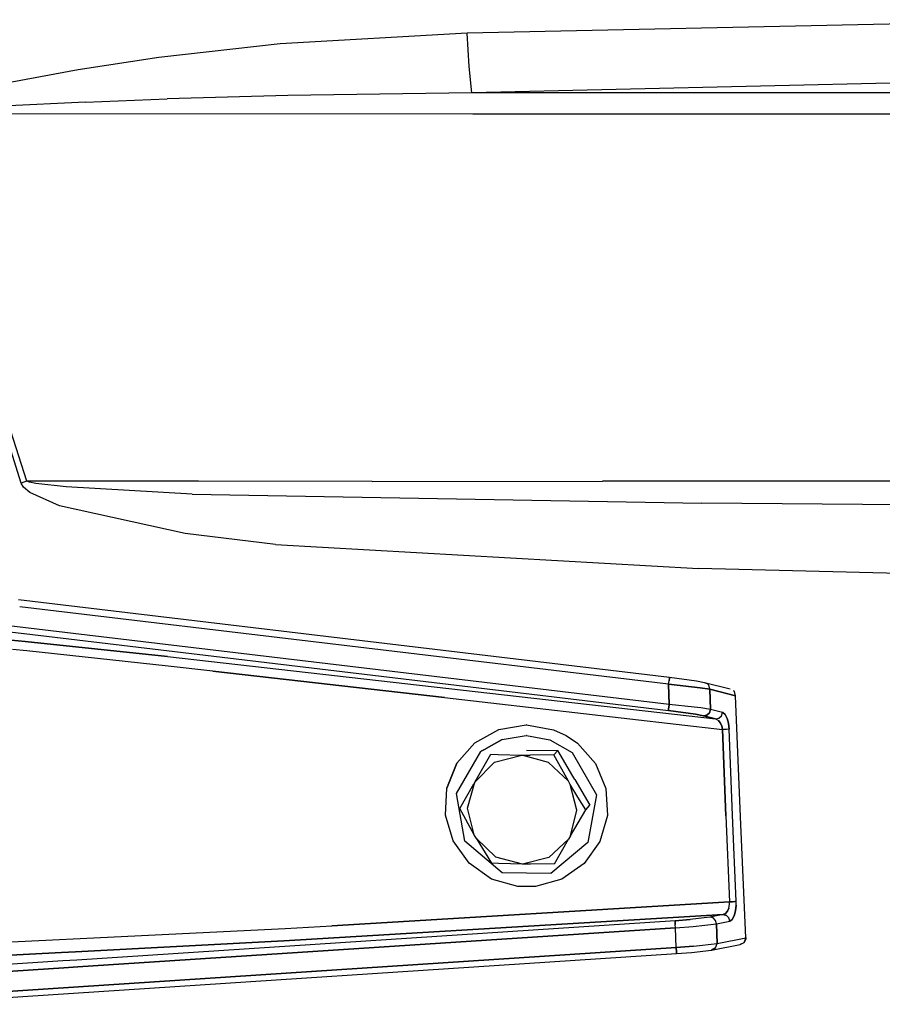
# Model space of a CAD drawing. Units: millimetres. Extents: x -50 to 11780, y -1700 to 1815.
# Drawn here: x 2678 to 2778, y -815 to -701 of the extents above; entities that cross this region are included whole.
import ezdxf

# ---------------------------------------------------------------- set-up
doc = ezdxf.new("R2010")
doc.units = ezdxf.units.MM
doc.layers.add('3', color=7, linetype='CONTINUOUS', true_color=0xffffff)

msp = doc.modelspace()

# ---------------------------------------------------------------- linework, layer by layer
at = {"layer": '3', "color": 18, "linetype": 'CONTINUOUS'}
for p, q in [((2802.134705, -701.283936), (2729.652527, -702.861084)), ((2802.134705, -701.283936), (2729.652527, -702.861084)), ((2729.652527, -702.861084), (2708.033142, -704.057617)), ((2729.652527, -702.861084), (2708.033142, -704.057617)), ((2729.881042, -706.703857), (2729.652527, -702.861084)), ((2729.881042, -706.703857), (2729.652527, -702.861084)), ((2708.033142, -704.057617), (2694.029968, -705.637451)), ((2708.033142, -704.057617), (2694.029968, -705.637451)), ((2694.029968, -705.637451), (2684.680359, -707.09082)), ((2694.029968, -705.637451), (2684.680359, -707.09082)), ((2730.215027, -709.726074), (2729.881042, -706.703857)), ((2730.215027, -709.726074), (2729.881042, -706.703857)), ((2684.680359, -707.09082), (2675.264832, -708.849854)), ((2684.680359, -707.09082), (2675.264832, -708.849854)), ((2802.433777, -708.092285), (2730.215027, -709.726074)), ((2802.433777, -708.092285), (2730.215027, -709.726074)), ((2708.915466, -710.037354), (2694.993103, -710.448242)), ((2708.915466, -710.037354), (2694.993103, -710.448242)), ((2730.215027, -709.726074), (2708.915466, -710.037354)), ((2730.215027, -709.726074), (2708.915466, -710.037354)), ((2730.260925, -709.726074), (2730.215027, -709.726074)), ((2730.260925, -709.726074), (2730.215027, -709.726074)), ((2824.164734, -709.740234), (2730.260925, -709.726074)), ((2824.164734, -709.740234), (2730.260925, -709.726074)), ((2685.534363, -710.823486), (2675.866882, -711.267334)), ((2685.534363, -710.823486), (2675.866882, -711.267334)), ((2685.534363, -710.823486), (2694.993103, -710.448242)), ((2685.534363, -710.823486), (2694.993103, -710.448242)), ((2670.258484, -712.126953), (2730.319763, -712.170654)), ((2670.258484, -712.126953), (2730.319763, -712.170654)), ((2730.319763, -712.170654), (2824.200623, -712.150635)), ((2730.319763, -712.170654), (2824.200623, -712.150635)), ((2678.770935, -754.624756), (2672.42157, -735.015625)), ((2678.770935, -754.624756), (2672.42157, -735.015625)), ((2678.097595, -754.857422), (2673.009216, -738.656982)), ((2678.097595, -754.857422), (2673.009216, -738.656982)), ((2678.4328, -754.741699), (2678.097595, -754.857422)), ((2678.4328, -754.741699), (2678.097595, -754.857422)), ((2678.770935, -754.624756), (2678.4328, -754.741699)), ((2678.770935, -754.624756), (2678.4328, -754.741699)), ((2679.057068, -754.744629), (2678.770935, -754.624756)), ((2698.621521, -754.63623), (2678.770935, -754.624756)), ((2679.057068, -754.744629), (2678.770935, -754.624756)), ((2698.621521, -754.63623), (2678.770935, -754.624756)), ((2679.811218, -754.907227), (2679.057068, -754.744629)), ((2679.811218, -754.907227), (2679.057068, -754.744629)), ((2718.696472, -754.66626), (2698.621521, -754.63623)), ((2718.696472, -754.66626), (2698.621521, -754.63623)), ((2718.696472, -754.66626), (2745.290222, -754.64624)), ((2718.696472, -754.66626), (2745.290222, -754.64624)), ((2851.869324, -754.652588), (2745.290222, -754.64624)), ((2851.869324, -754.652588), (2745.290222, -754.64624)), ((2678.378357, -755.32251), (2678.097595, -754.857422)), ((2678.378357, -755.32251), (2678.097595, -754.857422)), ((2679.114441, -755.952393), (2678.378357, -755.32251)), ((2679.114441, -755.952393), (2678.378357, -755.32251)), ((2682.520935, -757.504395), (2679.114441, -755.952393)), ((2682.520935, -757.504395), (2679.114441, -755.952393)), ((2683.289246, -755.309814), (2679.811218, -754.907227)), ((2683.289246, -755.309814), (2679.811218, -754.907227)), ((2697.872986, -756.136963), (2683.289246, -755.309814)), ((2697.872986, -756.136963), (2683.289246, -755.309814)), ((2697.872986, -756.136963), (2756.794861, -757.207031)), ((2697.872986, -756.136963), (2756.794861, -757.207031)), ((2697.07489, -760.685059), (2682.520935, -757.504395)), ((2697.07489, -760.685059), (2682.520935, -757.504395)), ((2779.997253, -757.361572), (2756.794861, -757.207031)), ((2779.997253, -757.361572), (2756.794861, -757.207031)), ((2707.518494, -761.963867), (2697.07489, -760.685059)), ((2707.518494, -761.963867), (2697.07489, -760.685059)), ((2707.518494, -761.963867), (2756.419128, -764.743408)), ((2707.518494, -761.963867), (2756.419128, -764.743408)), ((2779.69696, -765.30542), (2756.419128, -764.743408)), ((2779.69696, -765.30542), (2756.419128, -764.743408)), ((2753.045105, -777.327148), (2677.801453, -768.35498)), ((2752.948669, -778.135986), (2677.936462, -769.191406)), ((2752.948669, -778.135986), (2677.936462, -769.191406)), ((2678.315857, -771.550293), (2676.66449, -771.353271)), ((2678.315857, -771.550293), (2676.66449, -771.353271)), ((2753.014099, -780.45752), (2678.317322, -771.550537)), ((2753.014099, -780.45752), (2678.317322, -771.550537)), ((2676.781921, -772.079834), (2678.433044, -772.276855)), ((2676.781921, -772.079834), (2678.433044, -772.276855)), ((2678.582214, -773.201904), (2676.935242, -773.030518)), ((2676.935242, -773.030518), (2678.582214, -773.201904)), ((2678.434509, -772.2771), (2752.930359, -781.159912)), ((2678.434509, -772.2771), (2752.930359, -781.159912)), ((2678.756287, -774.279785), (2677.108582, -774.104492)), ((2678.756287, -774.279785), (2677.108582, -774.104492)), ((2695.035583, -774.91626), (2678.583679, -773.202148)), ((2678.583679, -773.202148), (2695.035583, -774.91626)), ((2695.106873, -776.018311), (2678.757751, -774.280029)), ((2695.106873, -776.018311), (2678.757751, -774.280029)), ((2695.035583, -774.91626), (2758.388611, -782.138184)), ((2695.035583, -774.91626), (2758.388611, -782.138184)), ((2700.276306, -776.598145), (2695.106873, -776.018311)), ((2700.276306, -776.598145), (2695.106873, -776.018311)), ((2700.276306, -776.598145), (2727.058777, -779.654541)), ((2727.058777, -779.654541), (2700.276306, -776.598145)), ((2753.033875, -777.423096), (2752.997742, -777.723877)), ((2752.997742, -777.723877), (2753.033875, -777.423096)), ((2753.045105, -777.327148), (2753.033875, -777.423096)), ((2753.033875, -777.423096), (2753.045105, -777.327148)), ((2756.157898, -777.76709), (2753.045105, -777.327148)), ((2752.948669, -778.135986), (2752.997742, -777.723877)), ((2752.948669, -778.135986), (2752.997742, -777.723877)), ((2756.607605, -778.544922), (2752.948669, -778.135986)), ((2753.014099, -780.45752), (2752.948669, -778.135986)), ((2752.948669, -778.135986), (2756.607605, -778.544922)), ((2752.948669, -778.135986), (2753.014099, -780.45752)), ((2757.111023, -777.957275), (2756.157898, -777.76709)), ((2757.727234, -778.713135), (2756.607605, -778.544922)), ((2756.607605, -778.544922), (2757.727234, -778.713135)), ((2757.432312, -778.079834), (2757.111023, -777.957275)), ((2760.084656, -778.700439), (2757.111023, -777.957275)), ((2757.432312, -778.079834), (2757.111023, -777.957275)), ((2757.560486, -778.201172), (2757.432312, -778.079834)), ((2757.560486, -778.201172), (2757.432312, -778.079834)), ((2757.655701, -778.353516), (2757.560486, -778.201172)), ((2757.655701, -778.353516), (2757.560486, -778.201172)), ((2757.727234, -778.713135), (2757.655701, -778.353516)), ((2757.727234, -778.713135), (2757.655701, -778.353516)), ((2757.727234, -778.713135), (2760.701111, -779.456055)), ((2757.792664, -781.034668), (2757.727234, -778.713135)), ((2757.727234, -778.713135), (2757.792664, -781.034668)), ((2760.701111, -779.456055), (2757.727234, -778.713135)), ((2727.058777, -779.654541), (2759.184509, -783.376221)), ((2727.058777, -779.654541), (2759.184509, -783.376221)), ((2760.534119, -778.944092), (2760.462097, -778.905029)), ((2760.548523, -778.962891), (2760.534119, -778.944092)), ((2760.548523, -778.962891), (2760.534119, -778.944092)), ((2760.701111, -779.456055), (2760.548523, -778.962891)), ((2760.701111, -779.456055), (2760.548523, -778.962891)), ((2761.250916, -793.460693), (2760.701111, -779.456055)), ((2761.250916, -793.460693), (2760.701111, -779.456055)), ((2752.955994, -780.944336), (2752.94281, -781.05542)), ((2752.94281, -781.05542), (2752.955994, -780.944336)), ((2752.972839, -780.801758), (2752.955994, -780.944336)), ((2752.955994, -780.944336), (2752.972839, -780.801758)), ((2752.972839, -780.801758), (2753.014099, -780.45752)), ((2753.014099, -780.45752), (2752.972839, -780.801758)), ((2755.89447, -780.768555), (2753.014099, -780.45752)), ((2755.89447, -780.768555), (2753.014099, -780.45752)), ((2756.672791, -780.866699), (2755.89447, -780.768555)), ((2756.672791, -780.866699), (2755.89447, -780.768555)), ((2757.792664, -781.034668), (2756.672791, -780.866699)), ((2757.792664, -781.034668), (2756.672791, -780.866699)), ((2752.94281, -781.05542), (2752.930359, -781.159912)), ((2752.930359, -781.159912), (2752.94281, -781.05542)), ((2752.930359, -781.159912), (2756.043152, -781.600098)), ((2756.043152, -781.600098), (2752.930359, -781.159912)), ((2756.043152, -781.600098), (2756.996033, -781.790039)), ((2756.996033, -781.790039), (2756.043152, -781.600098)), ((2757.378357, -781.713135), (2756.996033, -781.790039)), ((2756.996033, -781.790039), (2757.378357, -781.713135)), ((2756.996033, -781.790039), (2758.388611, -782.138184)), ((2758.388611, -782.138184), (2756.996033, -781.790039)), ((2757.378357, -781.713135), (2757.673279, -781.433594)), ((2757.673279, -781.433594), (2757.378357, -781.713135)), ((2757.792664, -781.034668), (2757.673279, -781.433594)), ((2757.673279, -781.433594), (2757.792664, -781.034668)), ((2759.185242, -781.382568), (2757.792664, -781.034668)), ((2759.185242, -781.382568), (2757.792664, -781.034668)), ((2758.388611, -782.138184), (2758.770935, -782.061279)), ((2758.388611, -782.138184), (2758.770935, -782.061279)), ((2758.388611, -782.138184), (2758.436462, -782.150391)), ((2758.388611, -782.138184), (2758.436462, -782.150391)), ((2758.436462, -782.150391), (2758.701843, -782.309814)), ((2758.436462, -782.150391), (2758.701843, -782.309814)), ((2758.770935, -782.061279), (2759.065857, -781.781494)), ((2758.770935, -782.061279), (2759.065857, -781.781494)), ((2759.065857, -781.781494), (2759.185242, -781.382568)), ((2759.065857, -781.781494), (2759.185242, -781.382568)), ((2759.185242, -781.382568), (2759.235046, -781.39917)), ((2759.235046, -781.39917), (2759.185242, -781.382568)), ((2759.504822, -781.635986), (2759.235046, -781.39917)), ((2759.235046, -781.39917), (2759.504822, -781.635986)), ((2759.504822, -781.635986), (2759.721375, -782.069336)), ((2759.721375, -782.069336), (2759.504822, -781.635986)), ((2759.86908, -782.636719), (2759.721375, -782.069336)), ((2759.721375, -782.069336), (2759.86908, -782.636719)), ((2733.330505, -783.371094), (2736.483093, -782.835938)), ((2733.330505, -783.371094), (2736.483093, -782.835938)), ((2736.483093, -782.835938), (2736.532654, -782.835938)), ((2736.532654, -782.835938), (2736.483093, -782.835938)), ((2736.532654, -782.835938), (2739.636658, -783.380859)), ((2736.532654, -782.835938), (2739.636658, -783.380859)), ((2758.701843, -782.309814), (2758.925232, -782.59082)), ((2758.925232, -782.59082), (2758.701843, -782.309814)), ((2759.089539, -782.953857), (2758.925232, -782.59082)), ((2758.925232, -782.59082), (2759.089539, -782.953857)), ((2759.184509, -783.376221), (2759.089539, -782.953857)), ((2759.089539, -782.953857), (2759.184509, -783.376221)), ((2759.86908, -782.636719), (2759.939392, -783.302734)), ((2759.939392, -783.302734), (2759.86908, -782.636719)), ((2730.560242, -784.912842), (2733.330505, -783.371094)), ((2730.560242, -784.912842), (2733.330505, -783.371094)), ((2733.703796, -784.513916), (2736.466003, -784.049805)), ((2733.703796, -784.513916), (2736.466003, -784.049805)), ((2736.466003, -784.049805), (2736.508728, -784.050049)), ((2736.508728, -784.050049), (2736.466003, -784.049805)), ((2736.508728, -784.050049), (2739.220154, -784.537598)), ((2736.508728, -784.050049), (2739.220154, -784.537598)), ((2739.636658, -783.380859), (2741.091003, -784.038574)), ((2739.636658, -783.380859), (2741.091003, -784.038574)), ((2741.091003, -784.038574), (2742.41571, -784.931152)), ((2741.091003, -784.038574), (2742.41571, -784.931152)), ((2759.639099, -783.348145), (2759.184509, -783.376221)), ((2759.639099, -783.348145), (2759.184509, -783.376221)), ((2759.184509, -783.376221), (2759.58075, -793.343262)), ((2759.58075, -793.343262), (2759.184509, -783.376221)), ((2759.939392, -783.302734), (2759.639099, -783.348145)), ((2759.939392, -783.302734), (2759.639099, -783.348145)), ((2760.335388, -793.26416), (2759.939392, -783.302734)), ((2760.335388, -793.26416), (2759.939392, -783.302734)), ((2728.48407, -787.261475), (2730.560242, -784.912842)), ((2728.48407, -787.261475), (2730.560242, -784.912842)), ((2733.703796, -784.513916), (2731.858826, -785.547363)), ((2731.858826, -785.547363), (2733.703796, -784.513916)), ((2739.220154, -784.537598), (2741.790955, -786.024902)), ((2739.220154, -784.537598), (2741.790955, -786.024902)), ((2742.41571, -784.931152), (2744.512634, -787.293457)), ((2742.41571, -784.931152), (2744.512634, -787.293457)), ((2728.415955, -790.74707), (2731.226501, -785.915039)), ((2728.415955, -790.74707), (2731.226501, -785.915039)), ((2730.541443, -789.432861), (2732.411316, -786.224121)), ((2731.226501, -785.915039), (2731.279236, -785.871826)), ((2731.226501, -785.915039), (2731.279236, -785.871826)), ((2731.803406, -785.578369), (2731.279236, -785.871826)), ((2731.279236, -785.871826), (2731.803406, -785.578369)), ((2732.411316, -786.224121), (2733.237244, -786.262207)), ((2732.411316, -786.224121), (2733.237244, -786.262207)), ((2732.840515, -787.148193), (2735.993835, -786.335693)), ((2732.840515, -787.148193), (2735.993835, -786.335693)), ((2733.237244, -786.262207), (2735.993835, -786.335693)), ((2733.237244, -786.262207), (2735.993835, -786.335693)), ((2739.056824, -787.156738), (2735.993835, -786.335693)), ((2735.993835, -786.335693), (2736.930115, -786.340088)), ((2739.056824, -787.156738), (2735.993835, -786.335693)), ((2735.993835, -786.335693), (2736.930115, -786.340088)), ((2736.520447, -785.732178), (2740.15863, -785.769775)), ((2739.696472, -786.299805), (2736.930115, -786.340088)), ((2739.696472, -786.299805), (2736.930115, -786.340088)), ((2739.696472, -786.299805), (2740.15863, -785.769775)), ((2739.696472, -786.299805), (2740.15863, -785.769775)), ((2741.358337, -789.35083), (2739.696472, -786.299805)), ((2741.358337, -789.35083), (2739.696472, -786.299805)), ((2741.884705, -788.747559), (2740.15863, -785.769775)), ((2741.790955, -786.024902), (2744.601501, -790.915283)), ((2741.790955, -786.024902), (2744.601501, -790.915283)), ((2728.48407, -787.261475), (2727.313416, -790.142578)), ((2727.313416, -790.142578), (2728.48407, -787.261475)), ((2730.541443, -789.432861), (2732.840515, -787.148193)), ((2730.541443, -789.432861), (2732.840515, -787.148193)), ((2741.358337, -789.35083), (2739.056824, -787.156738)), ((2741.358337, -789.35083), (2739.056824, -787.156738)), ((2744.512634, -787.293457), (2745.708679, -790.196533)), ((2744.512634, -787.293457), (2745.708679, -790.196533)), ((2742.10614, -789.129395), (2741.884705, -788.747559)), ((2742.10614, -789.129395), (2741.884705, -788.747559)), ((2741.998718, -788.936523), (2741.884705, -788.747559)), ((2741.998718, -788.936523), (2741.884705, -788.747559)), ((2742.10614, -789.129395), (2741.998718, -788.936523)), ((2742.10614, -789.129395), (2741.998718, -788.936523)), ((2728.806091, -792.483398), (2730.415222, -789.652344)), ((2729.71405, -792.460205), (2730.541443, -789.432861)), ((2729.71405, -792.460205), (2730.541443, -789.432861)), ((2730.541443, -789.432861), (2730.415222, -789.652344)), ((2741.579773, -789.73291), (2741.358337, -789.35083)), ((2741.579773, -789.73291), (2741.358337, -789.35083)), ((2742.463318, -791.16626), (2741.579773, -789.73291)), ((2742.06073, -791.62793), (2741.579773, -789.73291)), ((2742.463318, -791.16626), (2741.579773, -789.73291)), ((2742.06073, -791.62793), (2741.579773, -789.73291)), ((2742.10614, -789.129395), (2743.830017, -792.103271)), ((2727.159607, -793.246338), (2727.313416, -790.142578)), ((2727.159607, -793.246338), (2727.313416, -790.142578)), ((2729.392029, -796.285156), (2728.415955, -790.74707)), ((2729.392029, -796.285156), (2728.415955, -790.74707)), ((2743.367615, -792.633545), (2742.468201, -791.174316)), ((2743.367615, -792.633545), (2742.468201, -791.174316)), ((2744.601501, -790.915283), (2743.625427, -796.433105)), ((2744.601501, -790.915283), (2743.625427, -796.433105)), ((2745.708679, -790.196533), (2745.879822, -793.317627)), ((2745.708679, -790.196533), (2745.879822, -793.317627)), ((2742.332214, -792.696777), (2742.066589, -791.650391)), ((2742.332214, -792.696777), (2742.066589, -791.650391)), ((2743.367615, -792.633545), (2743.830017, -792.103271)), ((2743.367615, -792.633545), (2743.830017, -792.103271)), ((2728.04071, -796.24585), (2727.159607, -793.246338)), ((2728.04071, -796.24585), (2727.159607, -793.246338)), ((2730.466003, -795.530518), (2728.806091, -792.483398)), ((2730.466003, -795.530518), (2729.71405, -792.460205)), ((2730.466003, -795.530518), (2729.71405, -792.460205)), ((2741.606873, -795.645264), (2743.367615, -792.633545)), ((2741.606873, -795.645264), (2743.367615, -792.633545)), ((2741.606873, -795.645264), (2742.332214, -792.696777)), ((2741.606873, -795.645264), (2742.332214, -792.696777)), ((2745.879822, -793.317627), (2745.010925, -796.314453)), ((2745.879822, -793.317627), (2745.010925, -796.314453)), ((2759.58075, -793.343262), (2760.006775, -803.301514)), ((2759.58075, -793.343262), (2760.006775, -803.301514)), ((2760.531677, -797.841797), (2760.335388, -793.26416)), ((2760.531677, -797.841797), (2760.335388, -793.26416)), ((2761.862488, -807.447266), (2761.250916, -793.460693)), ((2761.862488, -807.447266), (2761.250916, -793.460693)), ((2730.687439, -795.912598), (2730.466003, -795.530518)), ((2741.606873, -795.645264), (2741.388855, -796.022705)), ((2741.606873, -795.645264), (2741.388855, -796.022705)), ((2729.876648, -798.813721), (2728.04071, -796.24585)), ((2729.876648, -798.813721), (2728.04071, -796.24585)), ((2733.698425, -799.937988), (2729.392029, -796.285156)), ((2733.698425, -799.937988), (2729.392029, -796.285156)), ((2730.687439, -795.912598), (2732.989197, -798.106689)), ((2730.687439, -795.912598), (2732.477478, -798.81665)), ((2730.687439, -795.912598), (2732.989197, -798.106689)), ((2741.388855, -796.022705), (2739.107117, -798.169678)), ((2741.388855, -796.022705), (2739.107117, -798.169678)), ((2743.625427, -796.433105), (2739.319519, -799.996338)), ((2743.625427, -796.433105), (2739.319519, -799.996338)), ((2739.753845, -798.891846), (2741.388855, -796.022705)), ((2739.753845, -798.891846), (2741.388855, -796.022705)), ((2745.010925, -796.314453), (2743.193542, -798.859375)), ((2745.010925, -796.314453), (2743.193542, -798.859375)), ((2760.762634, -803.216064), (2760.531677, -797.841797)), ((2760.762634, -803.216064), (2760.531677, -797.841797)), ((2732.480164, -800.649658), (2729.876648, -798.813721)), ((2732.480164, -800.649658), (2729.876648, -798.813721)), ((2733.302185, -798.854492), (2732.477478, -798.81665)), ((2736.051697, -798.927734), (2732.989197, -798.106689)), ((2736.051697, -798.927734), (2732.989197, -798.106689)), ((2736.051697, -798.927734), (2733.302185, -798.854492)), ((2739.107117, -798.169678), (2736.051697, -798.927734)), ((2739.107117, -798.169678), (2736.051697, -798.927734)), ((2736.993835, -798.932129), (2736.051697, -798.927734)), ((2739.753845, -798.891846), (2736.993835, -798.932129)), ((2743.193542, -798.859375), (2740.617126, -800.667969)), ((2743.193542, -798.859375), (2740.617126, -800.667969)), ((2739.319519, -799.996338), (2733.698425, -799.937988)), ((2739.319519, -799.996338), (2733.698425, -799.937988)), ((2735.536316, -801.520996), (2732.480164, -800.649658)), ((2735.536316, -801.520996), (2732.480164, -800.649658)), ((2740.617126, -800.667969), (2737.558777, -801.526367)), ((2740.617126, -800.667969), (2737.558777, -801.526367)), ((2737.558777, -801.526367), (2735.536316, -801.520996)), ((2737.558777, -801.526367), (2735.536316, -801.520996)), ((2760.006775, -803.301514), (2714.018005, -806.062256)), ((2714.018005, -806.062256), (2760.006775, -803.301514)), ((2759.912292, -804.001465), (2759.997498, -803.575928)), ((2759.912292, -804.001465), (2759.997498, -803.575928)), ((2759.997498, -803.575928), (2760.006775, -803.301514)), ((2759.997498, -803.575928), (2760.006775, -803.301514)), ((2760.006775, -803.301514), (2760.319275, -803.282959)), ((2760.319275, -803.282959), (2760.006775, -803.301514)), ((2760.586609, -803.252686), (2760.319275, -803.282959)), ((2760.319275, -803.282959), (2760.586609, -803.252686)), ((2760.762634, -803.216064), (2760.586609, -803.252686)), ((2760.586609, -803.252686), (2760.762634, -803.216064)), ((2760.763611, -803.653564), (2760.68866, -804.330566)), ((2760.68866, -804.330566), (2760.763611, -803.653564)), ((2760.763611, -803.653564), (2760.762634, -803.216064)), ((2760.763611, -803.653564), (2760.762634, -803.216064)), ((2759.256531, -804.75708), (2708.479675, -807.812988)), ((2708.479675, -807.812988), (2759.256531, -804.75708)), ((2759.256531, -804.75708), (2757.733582, -805.055908)), ((2759.256531, -804.75708), (2757.733582, -805.055908)), ((2759.256531, -804.75708), (2759.515076, -804.638916)), ((2759.515076, -804.638916), (2759.256531, -804.75708)), ((2759.624695, -804.847656), (2759.256531, -804.75708)), ((2759.256531, -804.75708), (2759.624695, -804.847656)), ((2759.74408, -804.375732), (2759.515076, -804.638916)), ((2759.515076, -804.638916), (2759.74408, -804.375732)), ((2759.624695, -804.847656), (2759.903015, -805.127197)), ((2759.903015, -805.127197), (2759.624695, -804.847656)), ((2759.912292, -804.001465), (2759.74408, -804.375732)), ((2759.74408, -804.375732), (2759.912292, -804.001465)), ((2760.523132, -804.92334), (2760.287292, -805.336182)), ((2760.287292, -805.336182), (2760.523132, -804.92334)), ((2760.523132, -804.92334), (2760.68866, -804.330566)), ((2760.68866, -804.330566), (2760.523132, -804.92334)), ((2753.697205, -805.465088), (2684.523865, -810.012451)), ((2753.697205, -805.465088), (2684.523865, -810.012451)), ((2753.697205, -805.465088), (2755.423279, -805.332764)), ((2755.423279, -805.332764), (2753.697205, -805.465088)), ((2753.697205, -805.465088), (2753.700378, -805.589355)), ((2753.700378, -805.589355), (2753.697205, -805.465088)), ((2753.716736, -805.887451), (2753.700378, -805.589355)), ((2753.700378, -805.589355), (2753.716736, -805.887451)), ((2753.74115, -806.277344), (2753.716736, -805.887451)), ((2753.74115, -806.277344), (2753.716736, -805.887451)), ((2757.733582, -805.055908), (2755.423279, -805.332764)), ((2757.733582, -805.055908), (2755.423279, -805.332764)), ((2755.772644, -806.132324), (2758.490417, -805.81543)), ((2755.772644, -806.132324), (2758.490417, -805.81543)), ((2758.101746, -805.146973), (2757.733582, -805.055908)), ((2758.101746, -805.146973), (2757.733582, -805.055908)), ((2758.380066, -805.42627), (2758.101746, -805.146973)), ((2758.380066, -805.42627), (2758.101746, -805.146973)), ((2758.490417, -805.81543), (2758.380066, -805.42627)), ((2758.490417, -805.81543), (2758.380066, -805.42627)), ((2758.490417, -805.81543), (2760.013367, -805.516113)), ((2758.490417, -805.81543), (2760.013367, -805.516113)), ((2758.490417, -805.81543), (2758.554871, -808.096924)), ((2758.554871, -808.096924), (2758.490417, -805.81543)), ((2760.013367, -805.516113), (2759.903015, -805.127197)), ((2760.013367, -805.516113), (2759.903015, -805.127197)), ((2760.287292, -805.336182), (2760.013367, -805.516113)), ((2760.013367, -805.516113), (2760.287292, -805.336182)), ((2684.129822, -807.571533), (2708.608826, -806.366943)), ((2684.129822, -807.571533), (2708.608826, -806.366943)), ((2684.653748, -810.819336), (2753.74115, -806.277344)), ((2753.74115, -806.277344), (2684.653748, -810.819336)), ((2708.608826, -806.366943), (2714.018005, -806.062256)), ((2708.608826, -806.366943), (2714.018005, -806.062256)), ((2753.74115, -806.277344), (2755.772644, -806.132324)), ((2753.74115, -806.277344), (2755.772644, -806.132324)), ((2753.805359, -808.559082), (2753.74115, -806.277344)), ((2753.805359, -808.559082), (2753.74115, -806.277344)), ((2664.174011, -808.553711), (2682.521912, -807.650879)), ((2664.174011, -808.553711), (2682.521912, -807.650879)), ((2682.521912, -807.650879), (2684.129578, -807.571533)), ((2682.521912, -807.650879), (2684.129578, -807.571533)), ((2708.479675, -807.812988), (2684.368103, -809.048584)), ((2684.368103, -809.048584), (2708.479675, -807.812988)), ((2755.836853, -808.413818), (2758.554871, -808.096924)), ((2755.836853, -808.413818), (2758.554871, -808.096924)), ((2757.898865, -808.856201), (2761.206238, -808.206543)), ((2758.372498, -808.623047), (2758.554871, -808.096924)), ((2758.372498, -808.623047), (2758.554871, -808.096924)), ((2758.554871, -808.096924), (2761.862488, -807.447266)), ((2758.554871, -808.096924), (2761.862488, -807.447266)), ((2761.206238, -808.206543), (2761.680359, -807.973145)), ((2761.206238, -808.206543), (2761.680359, -807.973145)), ((2761.632507, -808.013672), (2761.206238, -808.206543)), ((2761.632507, -808.013672), (2761.680359, -807.973145)), ((2761.680359, -807.973145), (2761.850769, -807.606689)), ((2761.850769, -807.606689), (2761.680359, -807.973145)), ((2761.877869, -807.610352), (2761.680359, -807.973145)), ((2761.850769, -807.606689), (2761.862488, -807.447266)), ((2761.862488, -807.447266), (2761.850769, -807.606689)), ((2761.862488, -807.447266), (2761.893982, -807.392578)), ((2761.862488, -807.447266), (2761.893982, -807.392578)), ((2761.893982, -807.392578), (2761.877869, -807.610352)), ((2663.308533, -810.127686), (2682.760437, -809.130859)), ((2682.760437, -809.130859), (2663.308533, -810.127686)), ((2753.805359, -808.559082), (2664.521667, -814.428711)), ((2664.521667, -814.428711), (2753.805359, -808.559082)), ((2664.578552, -815.134521), (2753.862244, -809.265137)), ((2682.760437, -809.130859), (2684.368103, -809.048584)), ((2684.368103, -809.048584), (2682.760437, -809.130859)), ((2755.836853, -808.413818), (2753.805359, -808.559082)), ((2753.805359, -808.559082), (2755.836853, -808.413818)), ((2753.805359, -808.559082), (2753.842712, -809.075684)), ((2753.842712, -809.075684), (2753.805359, -808.559082)), ((2753.862244, -809.265137), (2753.842712, -809.075684)), ((2753.842712, -809.075684), (2753.862244, -809.265137)), ((2753.862244, -809.265137), (2755.588562, -809.132812)), ((2755.588562, -809.132812), (2757.898865, -808.856201)), ((2757.898865, -808.856201), (2758.372498, -808.623047)), ((2758.372498, -808.623047), (2757.898865, -808.856201)), ((2682.919861, -810.118164), (2663.832947, -811.372803)), ((2682.919861, -810.118164), (2663.832947, -811.372803)), ((2684.523621, -810.012695), (2682.919861, -810.118164)), ((2684.523621, -810.012695), (2682.919861, -810.118164)), ((2683.049988, -810.924805), (2663.877136, -812.185303)), ((2663.877136, -812.185303), (2683.049988, -810.924805)), ((2684.653748, -810.819336), (2683.049988, -810.924805)), ((2683.049988, -810.924805), (2684.653748, -810.819336))]:
    msp.add_line(p, q, dxfattribs=at)

doc.saveas('drawing.dxf')
